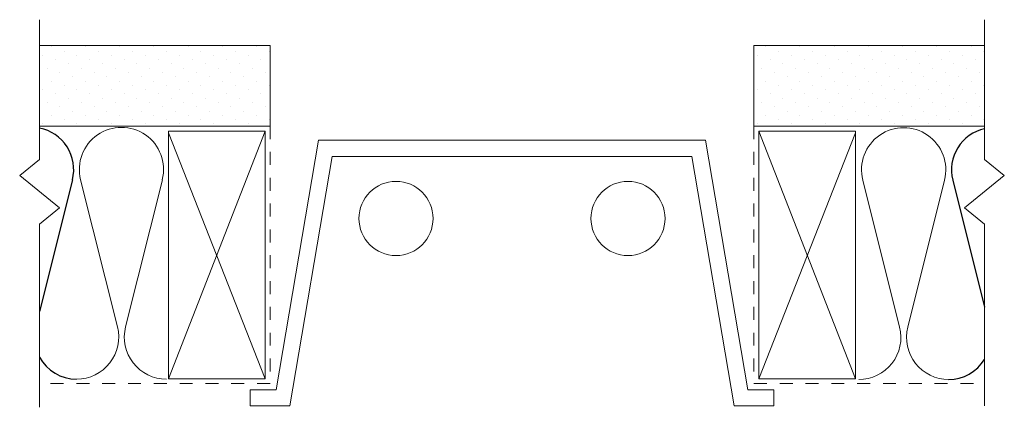
# Model space of a CAD drawing. Units: inches. Extents: x 19075.5 to 19083.14, y 3335.47 to 3338.47.
import ezdxf

# ---------------------------------------------------------------- set-up
doc = ezdxf.new("R2010")
doc.units = ezdxf.units.IN
doc.header["$LTSCALE"] = 0.5
doc.header["$MEASUREMENT"] = 0
doc.linetypes.add('DASHED2', pattern=[0.375, 0.25, -0.125])
doc.linetypes.add('HIDDEN2', pattern=[0.1875, 0.125, -0.0625])
for name, color, linetype, lineweight in [('FABRIC', 7, 'DASHED2', 18), ('GYPSUM', 7, 'Continuous', 18), ('HATCH', 7, 'Continuous', 18), ('INSUL', 7, 'Continuous', 18)]:
    doc.layers.add(name, color=color, linetype=linetype, lineweight=lineweight)

# ---------------------------------------------------------------- blocks, each defined once
blk = doc.blocks.new('INSUL3')
for p, q in [((2.797, 1.204), (0.734, 0.688)), ((2.797, 0.057), (0.734, 0.573))]:
    blk.add_line(p, q)
for centre, start, end in [((0.591, 1.261), 180, 284.0362), ((2.941, 0.631), 255.9638, 104.0362), ((0.591, 0), 75.9638, 180)]:
    blk.add_arc(centre, 0.591, start, end)

msp = doc.modelspace()

# ---------------------------------------------------------------- hatches: boundary and pattern name
at = {"layer": 'HATCH', "ltscale": 0.08}
h = msp.add_hatch(dxfattribs=at)
h.set_pattern_fill('DOTS', scale=1.5, angle=45, style=0)
h.set_pattern_definition([(45, (-854.552155, -290.88922), (-0.03314563037, 0.0994368911), [0, -0.09375])])
h.paths.add_polyline_path([(19077.4448, 3337.6446), (19075.6587, 3337.6446), (19075.6587, 3338.2696), (19077.4448, 3338.2696)])
h = msp.add_hatch(dxfattribs=at)
h.set_pattern_fill('DOTS', scale=1.5, angle=45, style=0)
h.set_pattern_definition([(45, (-849.01537, -290.88922), (-0.03314563037, 0.0994368911), [0, -0.09375])])
h.paths.add_polyline_path([(19082.9815, 3337.6446), (19081.1954, 3337.6446), (19081.1954, 3338.2696), (19082.9815, 3338.2696)])

# ---------------------------------------------------------------- linework, layer by layer
at = {"color": 7}
for p, q in [((19075.9139, 3337.2298), (19075.6587, 3336.2089)), ((19082.7355, 3337.2268), (19082.9815, 3336.2428))]:
    msp.add_line(p, q, dxfattribs=at)
for centre, start, end in [((19075.5974, 3337.3089), 345.96376, 79.17162), ((19083.052, 3337.306), 102.48115, 194.03624), ((19075.9456, 3336.0114), 208.42442, 270), ((19082.7038, 3336.0085), 270, 328.34191)]:
    msp.add_arc(centre, 0.3263, start, end, dxfattribs=at)
at = {"layer": 'FABRIC', "color": 7, "linetype": 'HIDDEN2'}
for p, q in [((19077.4448, 3337.6446), (19077.4448, 3335.6507)), ((19081.1954, 3337.6446), (19081.1954, 3335.6507)), ((19077.4448, 3335.6507), (19075.6587, 3335.6507)), ((19081.1954, 3335.6507), (19082.9815, 3335.6507))]:
    msp.add_line(p, q, dxfattribs=at)
at = {"layer": 'GYPSUM', "color": 7, "ltscale": 0.02}
for p, q in [((19077.4448, 3338.2696), (19075.6587, 3338.2696)), ((19077.4448, 3337.6446), (19077.4448, 3338.2696)), ((19081.1954, 3337.6446), (19081.1954, 3338.2696)), ((19081.1954, 3338.2696), (19082.9815, 3338.2696)), ((19075.6587, 3337.6446), (19077.4448, 3337.6446)), ((19082.9815, 3337.6446), (19081.1954, 3337.6446))]:
    msp.add_line(p, q, dxfattribs=at)
at = {"layer": 'HATCH', "color": 7, "linetype": 'Continuous', "ltscale": 0.02}
for p, q in [((19075.6587, 3337.3863), (19075.6587, 3338.469)), ((19082.9815, 3337.3863), (19082.9815, 3338.469)), ((19075.5048, 3337.2613), (19075.6587, 3337.3863)), ((19083.1354, 3337.2613), (19082.9815, 3337.3863)), ((19075.8125, 3337.0113), (19075.5048, 3337.2613)), ((19082.8277, 3337.0113), (19083.1354, 3337.2613)), ((19075.6587, 3336.8863), (19075.8125, 3337.0113)), ((19082.9815, 3336.8863), (19082.8277, 3337.0113)), ((19075.6587, 3335.4673), (19075.6587, 3336.8863)), ((19082.9815, 3335.4798), (19082.9815, 3336.8863))]:
    msp.add_line(p, q, dxfattribs=at)
at = {"layer": 'HATCH', "color": 7, "ltscale": 0.01}
for p, q in [((19077.4915, 3335.6032), (19077.8201, 3337.535)), ((19077.8201, 3337.535), (19080.8201, 3337.535)), ((19081.1487, 3335.6032), (19080.8201, 3337.535)), ((19077.5971, 3335.4782), (19077.9256, 3337.41)), ((19077.9256, 3337.41), (19080.7146, 3337.41)), ((19081.0431, 3335.4782), (19080.7146, 3337.41)), ((19077.4915, 3335.6032), (19077.2915, 3335.6032)), ((19077.2915, 3335.6032), (19077.2915, 3335.4782)), ((19081.1487, 3335.6032), (19081.3487, 3335.6032)), ((19081.3487, 3335.6032), (19081.3487, 3335.4782)), ((19077.2915, 3335.4782), (19077.5971, 3335.4782)), ((19081.3487, 3335.4782), (19081.0431, 3335.4782))]:
    msp.add_line(p, q, dxfattribs=at)
for centre in [(19078.4212, 3336.9297), (19080.219, 3336.9297)]:
    msp.add_circle(centre, 0.2873, dxfattribs=at)
at = {"layer": 'INSUL', "color": 7, "ltscale": 0.01}
for p, q in [((19076.6568, 3335.6887), (19076.6568, 3337.6066)), ((19077.4068, 3337.6066), (19076.6568, 3337.6066)), ((19077.4068, 3337.6066), (19076.6568, 3335.6887)), ((19077.4068, 3335.6887), (19076.6568, 3337.5936)), ((19081.2334, 3337.6066), (19081.9834, 3337.6066)), ((19081.2334, 3337.6066), (19081.9834, 3335.6887)), ((19081.2334, 3335.6887), (19081.9834, 3337.5936)), ((19081.9834, 3335.6887), (19081.9834, 3337.6066)), ((19076.6568, 3335.6887), (19077.4068, 3335.6887)), ((19081.9834, 3335.6887), (19081.2334, 3335.6887))]:
    msp.add_line(p, q, dxfattribs=at)
at = {"layer": 'INSUL', "color": 7, "ltscale": 0.02}
for p, q in [((19077.4068, 3337.6066), (19077.4068, 3335.6887)), ((19081.2334, 3337.6066), (19081.2334, 3335.6887))]:
    msp.add_line(p, q, dxfattribs=at)

# ---------------------------------------------------------------- block references
at = {"layer": 'INSUL', "color": 7, "ltscale": 12, "xscale": 0.55216372878931, "yscale": 0.55216372878931, "zscale": 0.55216372879018, "rotation": 90}
for p in [(19076.642, 3335.6851), (19082.7038, 3335.6822)]:
    msp.add_blockref('INSUL3', p, dxfattribs=at)

doc.saveas('drawing.dxf')
